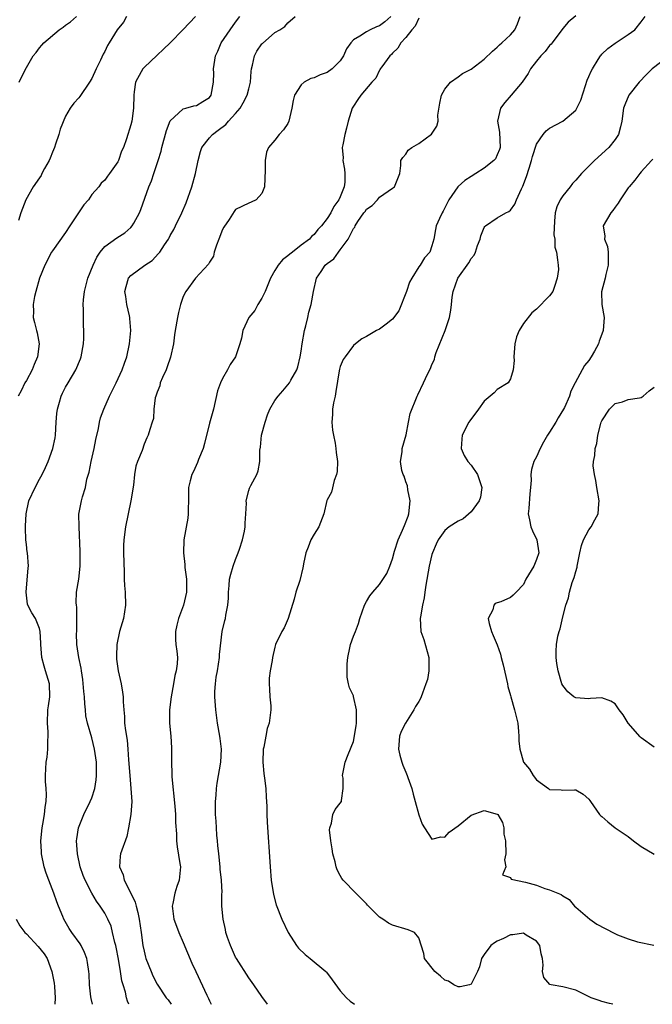
# Model space of a CAD drawing. Units: inches. Extents: x 2562000 to 2565000, y 1518000 to 1521000.
# Drawn here: x 2563060 to 2563157, y 1518000 to 1518151 of the extents above; entities that cross this region are included whole.
import ezdxf

# ---------------------------------------------------------------- set-up
doc = ezdxf.new("R2010")
doc.units = ezdxf.units.IN
doc.header["$MEASUREMENT"] = 0
doc.layers.add('LD25621518_2ft', color=112, linetype='Continuous')

msp = doc.modelspace()

# ---------------------------------------------------------------- linework, layer by layer
at = {"layer": 'LD25621518_2ft'}
for points, elevation in [([(2563086.87, 1518151), (2563085, 1518149.05), (2563083, 1518147), (2563081.99, 1518146.01), (2563081, 1518145.13), (2563079, 1518143.25), (2563078.79, 1518143), (2563078.56, 1518142.56), (2563077.69, 1518141), (2563077.5, 1518139.5), (2563077.41, 1518139), (2563077.37, 1518137), (2563077.12, 1518135), (2563077, 1518134.47), (2563076.31, 1518132.31), (2563075.85, 1518131), (2563075.57, 1518130.43), (2563075.09, 1518129), (2563075, 1518128.81), (2563073.73, 1518127), (2563073.4, 1518126.6), (2563073, 1518125.99), (2563072.45, 1518125.55), (2563072.06, 1518125), (2563071, 1518123.81), (2563070.5, 1518123), (2563069.79, 1518122.21), (2563067.63, 1518119), (2563067, 1518118.02), (2563065, 1518115.22), (2563064.86, 1518115), (2563063.81, 1518113), (2563063, 1518111), (2563062.46, 1518109), (2563062.24, 1518108.24), (2563062.04, 1518107), (2563062.08, 1518105.92), (2563062.02, 1518105), (2563062.25, 1518104.25), (2563062.54, 1518103), (2563062.67, 1518102.67), (2563062.94, 1518101), (2563062.71, 1518099), (2563062.2, 1518097.8), (2563061.9, 1518097), (2563061, 1518095.39), (2563060.77, 1518095), (2563060.2, 1518093.8), (2563059.75, 1518093)], 8428), ([(2563076.33, 1518151), (2563075.83, 1518150.17), (2563074.88, 1518149), (2563073.68, 1518147), (2563073.41, 1518146.59), (2563073, 1518145.67), (2563072.76, 1518145.24), (2563072.36, 1518144.36), (2563071.66, 1518143), (2563071, 1518141.56), (2563070.67, 1518141), (2563069.19, 1518138.81), (2563069, 1518138.58), (2563068.24, 1518137.76), (2563067.72, 1518137), (2563067, 1518135.78), (2563066.18, 1518133.82), (2563065.99, 1518133), (2563065.48, 1518131.48), (2563065.3, 1518131), (2563065, 1518130.3), (2563064.64, 1518129.36), (2563064.49, 1518129), (2563063.79, 1518127.79), (2563063.38, 1518127), (2563063.27, 1518126.73), (2563063, 1518126.37), (2563062.06, 1518125), (2563060.93, 1518123), (2563060.18, 1518121), (2563059.81, 1518119.81)], 8430), ([(2563059.92, 1518141), (2563060.25, 1518141.75), (2563061, 1518143.24), (2563062.04, 1518145), (2563062.48, 1518145.52), (2563063, 1518146.22), (2563063.38, 1518146.62), (2563063.66, 1518147), (2563066.03, 1518149), (2563066.62, 1518149.38), (2563067, 1518149.68), (2563067.77, 1518150.23), (2563068.65, 1518151)], 8432), ([(2563071.11, 1518000), (2563070.89, 1518000.89), (2563070.85, 1518001.15), (2563070.64, 1518003), (2563070.59, 1518004.59), (2563070.55, 1518005), (2563070.37, 1518006.37), (2563070.26, 1518007), (2563069.91, 1518007.91), (2563069.38, 1518009), (2563069.23, 1518009.23), (2563067.94, 1518011), (2563067.57, 1518011.57), (2563066.73, 1518013), (2563066.58, 1518013.42), (2563065.94, 1518015), (2563065.65, 1518015.65), (2563065.21, 1518017), (2563064.42, 1518019), (2563064.05, 1518020.05), (2563063.73, 1518021), (2563063.32, 1518023), (2563063.3, 1518023.3), (2563063.23, 1518025), (2563063.41, 1518027), (2563063.52, 1518027.52), (2563063.76, 1518029), (2563063.86, 1518030.14), (2563064.03, 1518031), (2563064.09, 1518032.09), (2563064.04, 1518033), (2563063.95, 1518034.05), (2563063.94, 1518035), (2563064.02, 1518037), (2563064.19, 1518037.81), (2563064.29, 1518039), (2563064.27, 1518040.27), (2563064.36, 1518041), (2563064.35, 1518041.65), (2563064.24, 1518043), (2563064.3, 1518045), (2563064.38, 1518045.62), (2563064.6, 1518047), (2563064.54, 1518049), (2563063.95, 1518051), (2563063.71, 1518051.71), (2563063.38, 1518053), (2563063.19, 1518055), (2563063.22, 1518055.22), (2563063.11, 1518057), (2563063, 1518057.45), (2563062.38, 1518059), (2563061.84, 1518059.84), (2563061.25, 1518061), (2563061.18, 1518061.18), (2563060.97, 1518063), (2563061.28, 1518066.72), (2563061.32, 1518067), (2563061.18, 1518069), (2563061.15, 1518069.15), (2563061, 1518070.28), (2563060.93, 1518071), (2563060.85, 1518072.85), (2563060.88, 1518073.12), (2563060.95, 1518075), (2563061.39, 1518077), (2563062.33, 1518079), (2563063, 1518080.27), (2563063.43, 1518081), (2563063.94, 1518082.06), (2563064.35, 1518083), (2563065.06, 1518085), (2563065.4, 1518086.6), (2563065.45, 1518087), (2563065.56, 1518089), (2563065.66, 1518090.34), (2563065.74, 1518091), (2563066.08, 1518092.08), (2563066.33, 1518093), (2563066.54, 1518093.46), (2563067, 1518094.34), (2563067.37, 1518095), (2563068.55, 1518097), (2563069.29, 1518098.71), (2563069.39, 1518099), (2563069.75, 1518101), (2563069.79, 1518101.79), (2563069.8, 1518103), (2563069.76, 1518103.76), (2563069.73, 1518105), (2563069.76, 1518106.24), (2563069.7, 1518107), (2563069.73, 1518107.73), (2563069.88, 1518109), (2563070.41, 1518111), (2563071.23, 1518113), (2563071.77, 1518114.23), (2563072.29, 1518115), (2563073, 1518115.88), (2563074.82, 1518117.18), (2563076.05, 1518117.95), (2563077, 1518118.76), (2563077.2, 1518119), (2563077.41, 1518119.41), (2563078.28, 1518121), (2563078.49, 1518121.51), (2563079.72, 1518125), (2563080.11, 1518125.89), (2563080.47, 1518127), (2563081.17, 1518129), (2563081.59, 1518130.41), (2563081.73, 1518131), (2563082.41, 1518133.59), (2563083, 1518135.06), (2563083.62, 1518135.62), (2563085, 1518136.91), (2563085.39, 1518137), (2563086.63, 1518137.37), (2563087, 1518137.44), (2563087.96, 1518138.04), (2563089, 1518138.64), (2563089.26, 1518139), (2563089.59, 1518141), (2563089.65, 1518142.35), (2563089.63, 1518143), (2563089.7, 1518143.7), (2563089.94, 1518145), (2563090.27, 1518145.73), (2563090.8, 1518147), (2563092.18, 1518149), (2563093, 1518150.15), (2563093.64, 1518151)], 8426), ([(2563076.67, 1518000), (2563076.46, 1518000.46), (2563076.31, 1518001), (2563076.14, 1518001.86), (2563075.78, 1518003), (2563075.61, 1518003.61), (2563075.41, 1518005), (2563075.08, 1518006.92), (2563074.73, 1518008.73), (2563074.67, 1518009), (2563074.53, 1518009.47), (2563074.19, 1518011), (2563073.95, 1518011.95), (2563073.48, 1518013), (2563073, 1518013.92), (2563072.31, 1518015), (2563071.75, 1518015.75), (2563070.99, 1518016.99), (2563069.97, 1518019), (2563069.71, 1518019.7), (2563069.25, 1518021), (2563068.8, 1518023), (2563068.68, 1518025), (2563068.71, 1518025.29), (2563068.99, 1518027), (2563069.81, 1518029), (2563070.76, 1518031), (2563071, 1518031.59), (2563071.46, 1518033), (2563071.69, 1518034.31), (2563071.75, 1518035), (2563071.72, 1518035.72), (2563071.73, 1518037), (2563071.44, 1518039), (2563071, 1518040.73), (2563070.35, 1518043), (2563070.11, 1518044.11), (2563070.05, 1518045), (2563069.92, 1518045.92), (2563069.89, 1518047), (2563069.8, 1518047.8), (2563069.65, 1518049.65), (2563069.43, 1518051), (2563069.39, 1518051.39), (2563069.03, 1518053), (2563068.72, 1518055), (2563068.68, 1518056.68), (2563068.71, 1518057), (2563068.73, 1518059), (2563068.7, 1518060.7), (2563068.65, 1518061), (2563068.6, 1518061.4), (2563068.68, 1518063), (2563069.02, 1518065), (2563069.24, 1518067), (2563069.21, 1518069.21), (2563069.06, 1518073), (2563069.05, 1518074.95), (2563069.44, 1518077), (2563069.58, 1518077.58), (2563070.03, 1518079), (2563070.27, 1518080.27), (2563070.62, 1518081.38), (2563070.92, 1518083), (2563071.38, 1518085), (2563071.63, 1518086.37), (2563072.05, 1518088.05), (2563072.2, 1518089), (2563072.36, 1518089.64), (2563072.83, 1518091), (2563073.72, 1518093), (2563074.75, 1518095), (2563075.65, 1518097), (2563075.99, 1518098.01), (2563076.35, 1518099), (2563076.78, 1518101), (2563076.95, 1518103), (2563076.84, 1518104.84), (2563076.83, 1518105), (2563076.76, 1518105.24), (2563076.37, 1518107), (2563076.21, 1518108.21), (2563076.06, 1518109), (2563076.25, 1518109.75), (2563076.63, 1518111), (2563077, 1518111.43), (2563079.09, 1518113), (2563080.26, 1518113.74), (2563081.23, 1518114.77), (2563081.41, 1518115), (2563082.14, 1518116.14), (2563082.73, 1518117), (2563082.83, 1518117.17), (2563083, 1518117.52), (2563083.55, 1518118.45), (2563083.82, 1518119), (2563084.78, 1518121), (2563085.45, 1518122.55), (2563086.3, 1518125), (2563086.88, 1518127), (2563087.29, 1518129), (2563087.64, 1518130.36), (2563087.85, 1518131), (2563089, 1518132.47), (2563089.44, 1518133), (2563090.35, 1518133.65), (2563091.48, 1518134.52), (2563091.89, 1518135), (2563093, 1518136.19), (2563093.69, 1518137), (2563094.16, 1518137.84), (2563094.77, 1518139), (2563095, 1518139.95), (2563095.29, 1518141), (2563095.39, 1518142.61), (2563095.43, 1518143), (2563095.58, 1518143.58), (2563095.86, 1518145), (2563096.26, 1518145.74), (2563097, 1518146.83), (2563097.08, 1518146.92), (2563099, 1518148.6), (2563099.76, 1518149), (2563100.52, 1518149.48), (2563101, 1518150.04), (2563102.11, 1518151)], 8424), ([(2563116.75, 1518151), (2563115.8, 1518150.2), (2563115, 1518149.61), (2563114.54, 1518149.46), (2563113.58, 1518149), (2563113, 1518148.69), (2563112, 1518148), (2563111, 1518147.44), (2563110.59, 1518147), (2563109.93, 1518146.07), (2563109.49, 1518145), (2563109, 1518144.25), (2563107.75, 1518143), (2563107, 1518142.46), (2563105.9, 1518142.1), (2563105, 1518141.63), (2563104.47, 1518141.53), (2563103.48, 1518141), (2563103, 1518140.59), (2563101.99, 1518139), (2563101.8, 1518138.2), (2563101.58, 1518137), (2563101.14, 1518135), (2563101, 1518134.69), (2563100.31, 1518133.69), (2563099.65, 1518133), (2563099, 1518132.1), (2563098.01, 1518131), (2563097.73, 1518130.27), (2563097.49, 1518129), (2563097.53, 1518127.53), (2563097.42, 1518125), (2563097, 1518123.96), (2563096.16, 1518123), (2563095.37, 1518122.63), (2563095, 1518122.49), (2563093, 1518121.54), (2563092.77, 1518121.23), (2563092.01, 1518120.01), (2563091.19, 1518118.81), (2563091, 1518118.44), (2563090.45, 1518117), (2563090.08, 1518116.08), (2563089.7, 1518115), (2563089.6, 1518114.4), (2563089, 1518113.44), (2563088.86, 1518113.14), (2563086.86, 1518111), (2563085.37, 1518109), (2563085, 1518108.2), (2563084.56, 1518107), (2563084.25, 1518105.75), (2563084.1, 1518105), (2563083.75, 1518103), (2563083.65, 1518102.35), (2563083.48, 1518101), (2563083.06, 1518098.94), (2563082.55, 1518097.45), (2563082.37, 1518097), (2563081.81, 1518095.81), (2563081.48, 1518095), (2563081.42, 1518094.58), (2563081, 1518093.57), (2563080.87, 1518093.13), (2563080.81, 1518093), (2563080.71, 1518092.71), (2563080.51, 1518091), (2563080.43, 1518089.57), (2563080.23, 1518089), (2563079.89, 1518087.89), (2563079.65, 1518087), (2563079.4, 1518086.6), (2563079, 1518085.62), (2563078.69, 1518084.69), (2563078.01, 1518083), (2563077.75, 1518082.25), (2563077.55, 1518081), (2563077.39, 1518079.39), (2563077, 1518077), (2563076.15, 1518073), (2563075.88, 1518071), (2563075.85, 1518070.15), (2563075.86, 1518069), (2563075.95, 1518066.05), (2563075.96, 1518065), (2563076.02, 1518064.02), (2563076.1, 1518063), (2563076.18, 1518061), (2563075.83, 1518059), (2563075.23, 1518057), (2563074.81, 1518055), (2563074.77, 1518053.23), (2563074.77, 1518053), (2563074.79, 1518052.79), (2563075.05, 1518051), (2563075.5, 1518049), (2563075.72, 1518047.72), (2563075.79, 1518047), (2563075.79, 1518046.22), (2563075.88, 1518045), (2563075.99, 1518043.99), (2563076.02, 1518043), (2563076.15, 1518041.85), (2563076.39, 1518040.39), (2563076.53, 1518039), (2563076.62, 1518037.38), (2563076.8, 1518035), (2563077, 1518033), (2563077.12, 1518031), (2563076.97, 1518029.03), (2563076.64, 1518027), (2563076.34, 1518025.66), (2563075.42, 1518023), (2563075.36, 1518022.64), (2563075.25, 1518021), (2563075.78, 1518019.78), (2563075.95, 1518019), (2563076.98, 1518016.98), (2563077.63, 1518015.63), (2563077.77, 1518015), (2563078.05, 1518014.05), (2563078.26, 1518013), (2563078.56, 1518011), (2563078.82, 1518009), (2563079, 1518008.1), (2563079.22, 1518007.22), (2563079.29, 1518007), (2563080.07, 1518005), (2563080.36, 1518004.36), (2563081, 1518003.06), (2563082.4, 1518001), (2563082.66, 1518000.66), (2563083.15, 1518000)], 8422), ([(2563097.87, 1518000), (2563097, 1518001.21), (2563095.76, 1518003), (2563095, 1518004.03), (2563093.11, 1518007), (2563093, 1518007.2), (2563092.19, 1518009), (2563091.77, 1518010.23), (2563091.52, 1518011), (2563091.45, 1518011.45), (2563091.09, 1518013), (2563090.91, 1518015), (2563090.89, 1518016.89), (2563090.92, 1518017.08), (2563090.84, 1518019), (2563090.65, 1518020.65), (2563090.64, 1518021), (2563090.41, 1518023), (2563090.3, 1518024.3), (2563090.21, 1518025), (2563090.12, 1518025.88), (2563090.05, 1518027), (2563090.01, 1518028.01), (2563089.94, 1518029), (2563089.94, 1518029.94), (2563089.91, 1518031), (2563090, 1518032), (2563090.05, 1518033), (2563090.18, 1518033.82), (2563090.76, 1518037), (2563090.84, 1518039), (2563090.63, 1518040.63), (2563090.6, 1518041), (2563090.24, 1518043), (2563089.95, 1518045), (2563089.8, 1518047), (2563089.81, 1518047.81), (2563089.9, 1518049), (2563090.04, 1518050.04), (2563090.22, 1518051), (2563090.52, 1518053), (2563090.52, 1518053.48), (2563090.95, 1518057), (2563091.34, 1518058.66), (2563091.43, 1518059), (2563091.51, 1518059.51), (2563091.82, 1518061), (2563091.91, 1518062.09), (2563091.93, 1518063), (2563092.02, 1518064.02), (2563092.07, 1518065), (2563092.26, 1518065.74), (2563092.61, 1518067), (2563093, 1518068.03), (2563093.41, 1518069), (2563093.59, 1518069.59), (2563094.07, 1518071), (2563094.35, 1518072.35), (2563094.45, 1518073), (2563094.43, 1518073.57), (2563094.56, 1518075), (2563094.64, 1518076.64), (2563094.62, 1518077), (2563095, 1518078.54), (2563095.11, 1518078.89), (2563095.3, 1518079.3), (2563096.22, 1518081), (2563096.46, 1518081.54), (2563096.72, 1518083), (2563096.72, 1518084.72), (2563096.8, 1518085.2), (2563096.95, 1518087), (2563097.49, 1518089), (2563097.89, 1518090.11), (2563098.23, 1518091), (2563099, 1518092.33), (2563099.49, 1518093), (2563100.22, 1518093.78), (2563101, 1518094.7), (2563101.23, 1518095), (2563101.43, 1518095.43), (2563102.33, 1518097), (2563102.52, 1518097.48), (2563102.84, 1518099), (2563103, 1518099.88), (2563103.16, 1518101), (2563103.54, 1518103), (2563103.73, 1518103.73), (2563104.03, 1518105), (2563104.2, 1518105.8), (2563104.54, 1518107), (2563104.91, 1518109), (2563105.37, 1518111), (2563106.06, 1518112.06), (2563106.7, 1518113), (2563107, 1518113.27), (2563108.03, 1518113.97), (2563108.71, 1518115), (2563109, 1518115.36), (2563110.18, 1518117), (2563111, 1518118.61), (2563111.2, 1518118.8), (2563111.25, 1518119), (2563111.69, 1518119.69), (2563112.61, 1518121), (2563112.78, 1518121.22), (2563113, 1518121.56), (2563113.86, 1518122.14), (2563114.68, 1518123), (2563115, 1518123.4), (2563116.34, 1518124.34), (2563117, 1518124.78), (2563117.29, 1518125), (2563117.51, 1518125.51), (2563118.11, 1518127), (2563118.25, 1518128.25), (2563118.25, 1518129), (2563118.54, 1518129.46), (2563119, 1518129.99), (2563119.4, 1518130.6), (2563119.95, 1518131), (2563121, 1518131.63), (2563122.95, 1518133.05), (2563123.74, 1518134.26), (2563123.96, 1518135), (2563123.92, 1518135.92), (2563124.22, 1518137.78), (2563124.45, 1518139), (2563125, 1518139.91), (2563125.86, 1518141), (2563127, 1518141.82), (2563127.67, 1518142.33), (2563129, 1518142.99), (2563131, 1518144.48), (2563132.26, 1518145.74), (2563133, 1518146.35), (2563133.32, 1518146.68), (2563133.69, 1518147), (2563135, 1518148.23), (2563135.7, 1518149), (2563136.11, 1518149.89), (2563136.51, 1518151)], 8418), ([(2563145, 1518151.11), (2563143.83, 1518150.17), (2563143, 1518149.21), (2563141.41, 1518147), (2563141.23, 1518146.77), (2563141, 1518146.58), (2563140.33, 1518145.67), (2563139.66, 1518145), (2563139, 1518144.2), (2563138.09, 1518143), (2563137.71, 1518142.29), (2563136.78, 1518141), (2563135.14, 1518139), (2563134.13, 1518137.87), (2563133.48, 1518137), (2563133.04, 1518135), (2563133.34, 1518133.34), (2563133.42, 1518131), (2563133.33, 1518130.67), (2563133, 1518129.85), (2563132.72, 1518129.28), (2563132.48, 1518129), (2563131, 1518127.82), (2563129.73, 1518127), (2563129, 1518126.56), (2563128.05, 1518125.95), (2563127, 1518125.05), (2563126.95, 1518125), (2563125.58, 1518123), (2563124.75, 1518121.25), (2563124.57, 1518121), (2563124.16, 1518120.16), (2563123.65, 1518119), (2563123.54, 1518118.46), (2563123.29, 1518117), (2563123, 1518115.95), (2563122.7, 1518115), (2563121.89, 1518114.11), (2563121.22, 1518113), (2563121, 1518112.73), (2563119.92, 1518111), (2563119.59, 1518110.41), (2563119.12, 1518109), (2563117.97, 1518106.03), (2563117, 1518104.74), (2563115.99, 1518103.99), (2563115, 1518103.21), (2563114.51, 1518103), (2563113, 1518102.1), (2563112.28, 1518101.72), (2563111.33, 1518101), (2563111, 1518100.72), (2563109.73, 1518099), (2563109.43, 1518098.57), (2563109, 1518097.52), (2563108.87, 1518097.13), (2563108.84, 1518096.84), (2563108.32, 1518093.68), (2563108.2, 1518093), (2563107.98, 1518091.98), (2563107.83, 1518091), (2563107.81, 1518090.19), (2563107.7, 1518089), (2563107.8, 1518087.8), (2563107.94, 1518087), (2563108.23, 1518085.77), (2563108.33, 1518085), (2563108.35, 1518084.35), (2563108.56, 1518083), (2563108.52, 1518081.48), (2563108.44, 1518081), (2563108.07, 1518080.07), (2563107.68, 1518078.32), (2563107, 1518077.13), (2563106.96, 1518077.04), (2563106.5, 1518075), (2563105.73, 1518073), (2563105, 1518071.86), (2563104.52, 1518071), (2563104.11, 1518069.89), (2563103.71, 1518069), (2563103.36, 1518067.36), (2563103.32, 1518067), (2563103.27, 1518066.73), (2563102.8, 1518064.8), (2563102.2, 1518063), (2563101.94, 1518061.94), (2563101.04, 1518058.96), (2563100.42, 1518057.58), (2563100.07, 1518057), (2563099.1, 1518055), (2563099, 1518054.61), (2563098.63, 1518053), (2563098.58, 1518052.58), (2563098.3, 1518051), (2563098.14, 1518049.86), (2563098.11, 1518049), (2563098.18, 1518048.18), (2563098.24, 1518047), (2563098.36, 1518045.64), (2563098.4, 1518045), (2563098.14, 1518043), (2563097.84, 1518042.16), (2563097.59, 1518041), (2563097.3, 1518039.3), (2563097.23, 1518039), (2563097.16, 1518037), (2563097.3, 1518035.3), (2563097.41, 1518034.59), (2563097.59, 1518033), (2563097.66, 1518031.66), (2563097.73, 1518031), (2563097.77, 1518030.23), (2563097.78, 1518029), (2563097.84, 1518027.84), (2563098.27, 1518021), (2563098.45, 1518019), (2563098.79, 1518016.79), (2563099.2, 1518015.2), (2563100.06, 1518013), (2563101.01, 1518011), (2563102.28, 1518009), (2563102.6, 1518008.6), (2563103.61, 1518007.61), (2563104.37, 1518007), (2563106.81, 1518005), (2563106.9, 1518004.9), (2563107.76, 1518003.76), (2563109, 1518002.06), (2563109.96, 1518001), (2563110.5, 1518000.5), (2563111.19, 1518000)], 8416), ([(2563150.69, 1518000), (2563150.14, 1518000.14), (2563149, 1518000.41), (2563148.58, 1518000.58), (2563147.36, 1518001), (2563145, 1518002.17), (2563143, 1518002.66), (2563141.22, 1518003), (2563141.05, 1518003.05), (2563140.11, 1518004.11), (2563139.92, 1518005), (2563140.04, 1518005.96), (2563139.89, 1518007), (2563139.71, 1518007.71), (2563139.51, 1518009), (2563139, 1518009.66), (2563137.42, 1518010.58), (2563137, 1518010.86), (2563135.4, 1518010.6), (2563135, 1518010.6), (2563133.96, 1518010.04), (2563133, 1518009.63), (2563132.6, 1518009.4), (2563132.02, 1518009), (2563131, 1518007.61), (2563130.6, 1518007), (2563130.26, 1518005.74), (2563129.99, 1518005), (2563129, 1518003.09), (2563128.74, 1518003), (2563127.33, 1518002.67), (2563127, 1518002.65), (2563126.36, 1518003), (2563125.52, 1518003.52), (2563125, 1518003.71), (2563124.31, 1518004.31), (2563123.44, 1518005), (2563121.86, 1518007), (2563121.76, 1518007.76), (2563121, 1518010.15), (2563120.33, 1518011), (2563119.39, 1518011.39), (2563117, 1518012.1), (2563116.39, 1518012.39), (2563115.48, 1518013), (2563115, 1518013.3), (2563113.16, 1518015.16), (2563113, 1518015.34), (2563111.38, 1518017), (2563109.46, 1518019), (2563109.25, 1518019.25), (2563109, 1518019.68), (2563108.54, 1518020.54), (2563108.38, 1518021), (2563108.2, 1518021.8), (2563107.85, 1518023), (2563107.76, 1518023.76), (2563107.53, 1518025), (2563107.35, 1518026.65), (2563107.39, 1518027), (2563107.67, 1518027.67), (2563107.86, 1518029), (2563108.21, 1518029.79), (2563109, 1518030.74), (2563109.19, 1518031), (2563109.17, 1518031.17), (2563109.45, 1518033), (2563109.42, 1518034.58), (2563109.36, 1518035), (2563109.73, 1518037), (2563110.18, 1518038.18), (2563111, 1518040.17), (2563111.41, 1518042.59), (2563111.46, 1518043), (2563111.49, 1518043.49), (2563111.49, 1518045), (2563111.04, 1518047.04), (2563111, 1518047.18), (2563110.39, 1518048.39), (2563110.27, 1518049), (2563110.04, 1518050.04), (2563110.03, 1518051), (2563110.06, 1518052.06), (2563110.15, 1518053), (2563110.48, 1518054.48), (2563110.58, 1518055), (2563111, 1518056.29), (2563111.31, 1518057), (2563111.76, 1518058.24), (2563112, 1518059), (2563112.69, 1518061), (2563113, 1518061.59), (2563113.54, 1518062.46), (2563113.96, 1518063), (2563115, 1518064.17), (2563116.12, 1518065.88), (2563116.58, 1518067), (2563117, 1518068.13), (2563117.3, 1518069.3), (2563117.85, 1518071), (2563118.49, 1518072.49), (2563118.82, 1518073.18), (2563119.37, 1518074.63), (2563119.49, 1518075), (2563119.7, 1518077), (2563119.32, 1518078.68), (2563119.25, 1518079.25), (2563119, 1518079.9), (2563118.76, 1518080.76), (2563118.61, 1518081), (2563118.42, 1518081.59), (2563118.21, 1518083), (2563118.46, 1518084.46), (2563118.47, 1518085), (2563119.05, 1518087.05), (2563119.45, 1518089), (2563119.69, 1518090.31), (2563120.73, 1518093), (2563120.83, 1518093.17), (2563121.72, 1518095), (2563122.33, 1518096.33), (2563122.79, 1518097.21), (2563123, 1518097.8), (2563123.4, 1518098.6), (2563123.46, 1518099), (2563123.65, 1518099.65), (2563125.05, 1518103), (2563125.72, 1518105), (2563125.89, 1518106.11), (2563126, 1518107), (2563126.1, 1518108.1), (2563126.25, 1518109), (2563126.99, 1518111), (2563128.65, 1518113.35), (2563129, 1518114), (2563129.45, 1518114.55), (2563129.65, 1518115), (2563129.99, 1518115.99), (2563130.37, 1518117), (2563130.49, 1518117.51), (2563131, 1518118.78), (2563131.09, 1518118.91), (2563131.19, 1518119), (2563133, 1518120.25), (2563134.31, 1518121), (2563134.77, 1518121.23), (2563135, 1518121.44), (2563135.68, 1518122.32), (2563135.93, 1518123), (2563136.7, 1518124.7), (2563136.91, 1518125.09), (2563137.46, 1518126.54), (2563137.86, 1518127.86), (2563138.23, 1518129), (2563138.37, 1518129.63), (2563139, 1518131.53), (2563140.02, 1518133), (2563140.47, 1518133.53), (2563141, 1518133.94), (2563143, 1518135.04), (2563145, 1518136.72), (2563145.17, 1518137), (2563145.75, 1518138.25), (2563146.48, 1518140.48), (2563146.73, 1518141.27), (2563147, 1518141.83), (2563147.34, 1518142.66), (2563147.54, 1518143), (2563148.45, 1518144.45), (2563148.77, 1518145), (2563148.87, 1518145.13), (2563149, 1518145.28), (2563149.88, 1518146.12), (2563151.04, 1518146.96), (2563153, 1518148.29), (2563154.01, 1518149), (2563155, 1518150.19), (2563155.6, 1518151)], 8414), ([(2563121, 1518150.76), (2563120.45, 1518149.55), (2563119.95, 1518149), (2563119, 1518147.81), (2563118.28, 1518147), (2563117.81, 1518146.19), (2563117, 1518145.41), (2563116.81, 1518145.19), (2563116.57, 1518145), (2563115.34, 1518143.34), (2563115.11, 1518143), (2563115.07, 1518142.93), (2563115, 1518142.82), (2563114.41, 1518141.59), (2563113.82, 1518141), (2563112.13, 1518139), (2563111.69, 1518138.31), (2563111, 1518137.31), (2563110.82, 1518137), (2563110.21, 1518135), (2563109.95, 1518133.95), (2563109.69, 1518133), (2563109.41, 1518131.41), (2563109.31, 1518131), (2563109.42, 1518129.42), (2563109.39, 1518129), (2563109.66, 1518127.66), (2563109.69, 1518127), (2563109.68, 1518125.68), (2563109.58, 1518125), (2563109, 1518123.45), (2563108.8, 1518123), (2563108, 1518122), (2563107.53, 1518121), (2563107, 1518120.12), (2563106.11, 1518119), (2563105.56, 1518118.44), (2563105, 1518117.7), (2563104.62, 1518117.38), (2563104.27, 1518117), (2563103, 1518116.05), (2563101.68, 1518115), (2563101.29, 1518114.71), (2563101, 1518114.43), (2563100.18, 1518113.82), (2563099.51, 1518113), (2563099, 1518112.21), (2563098.31, 1518111), (2563097.49, 1518109), (2563097, 1518107.98), (2563096.38, 1518107), (2563095.92, 1518106.08), (2563095.04, 1518105), (2563094.08, 1518103), (2563093.87, 1518101.87), (2563093.65, 1518101), (2563092.96, 1518099), (2563092.16, 1518097.84), (2563091.75, 1518097), (2563091, 1518095.67), (2563090.67, 1518095), (2563090.23, 1518093.77), (2563089.6, 1518091), (2563089, 1518088.85), (2563088.24, 1518085.76), (2563088.01, 1518085), (2563087.32, 1518083.32), (2563087.16, 1518082.84), (2563086.54, 1518081.46), (2563086.28, 1518081), (2563086.03, 1518080.03), (2563085.79, 1518079), (2563085.77, 1518077), (2563085.73, 1518075.73), (2563085.74, 1518075), (2563085.7, 1518074.3), (2563085.07, 1518071), (2563085.01, 1518069), (2563085.23, 1518067.23), (2563085.22, 1518067), (2563085.24, 1518066.76), (2563085.47, 1518065), (2563085.49, 1518063), (2563085.04, 1518061), (2563084.25, 1518059), (2563084.01, 1518057.99), (2563083.8, 1518057), (2563083.79, 1518055.79), (2563083.86, 1518055), (2563084.01, 1518053.99), (2563084.1, 1518053), (2563084.05, 1518052.05), (2563083.93, 1518051), (2563083.72, 1518050.28), (2563083.51, 1518049), (2563083.14, 1518047), (2563082.9, 1518045), (2563082.91, 1518043), (2563083.09, 1518041), (2563083.19, 1518039.19), (2563083.18, 1518037), (2563083.23, 1518035.23), (2563083.23, 1518034.77), (2563083.7, 1518030.3), (2563083.78, 1518029), (2563083.78, 1518027.78), (2563083.96, 1518026.04), (2563083.98, 1518025), (2563084.07, 1518024.07), (2563084.49, 1518021.51), (2563084.56, 1518021), (2563084.38, 1518019), (2563083.99, 1518018.01), (2563083.69, 1518017), (2563083.41, 1518015.41), (2563083.3, 1518015), (2563083.34, 1518014.66), (2563083.57, 1518013), (2563083.94, 1518011.94), (2563084.3, 1518011), (2563085, 1518009.44), (2563086.31, 1518006.31), (2563086.89, 1518005), (2563088.61, 1518001.39), (2563088.87, 1518000.87), (2563089, 1518000.54), (2563089.24, 1518000)], 8420), ([(2563159, 1518144.82), (2563156.66, 1518143), (2563155.82, 1518142.18), (2563154.67, 1518141), (2563153.13, 1518139), (2563152.49, 1518137.51), (2563152.31, 1518137), (2563152.05, 1518135), (2563151.83, 1518134.17), (2563151.55, 1518133), (2563151, 1518132.2), (2563150.06, 1518131), (2563147.85, 1518129), (2563145.87, 1518127), (2563145, 1518125.99), (2563144.52, 1518125.48), (2563144.14, 1518125), (2563143, 1518123.63), (2563142.61, 1518123), (2563142.1, 1518121.9), (2563141.86, 1518121), (2563141.74, 1518119.74), (2563141.63, 1518117.63), (2563141.79, 1518117), (2563141.78, 1518115.78), (2563142.05, 1518115), (2563142.19, 1518113.81), (2563142.3, 1518113), (2563142.35, 1518112.35), (2563142.18, 1518111), (2563141.76, 1518109.76), (2563141.48, 1518109), (2563141, 1518108.31), (2563139, 1518106.3), (2563138.27, 1518105.73), (2563137, 1518104.07), (2563136.34, 1518103), (2563135.95, 1518102.06), (2563135.67, 1518101), (2563135.52, 1518099), (2563135.57, 1518098.43), (2563135.45, 1518097), (2563135, 1518095.63), (2563134.65, 1518095), (2563133, 1518094.02), (2563132.5, 1518093.5), (2563131, 1518092.2), (2563130.11, 1518091), (2563128.8, 1518089.2), (2563128.66, 1518089), (2563127.61, 1518087), (2563127.59, 1518086.41), (2563127.47, 1518085), (2563127.93, 1518083.93), (2563128.52, 1518083), (2563129, 1518082.43), (2563129.98, 1518081), (2563130.22, 1518080.22), (2563130.63, 1518079), (2563130.44, 1518077.56), (2563130.25, 1518077), (2563129, 1518075.3), (2563127.78, 1518074.22), (2563127, 1518073.89), (2563125.67, 1518073), (2563125, 1518072.44), (2563123.98, 1518071), (2563123.66, 1518070.34), (2563123.08, 1518069), (2563123, 1518068.76), (2563122.59, 1518067), (2563122.06, 1518064.06), (2563121.92, 1518063), (2563121.83, 1518062.17), (2563121.55, 1518061), (2563121.24, 1518059.24), (2563121.21, 1518059), (2563121.33, 1518057), (2563121.76, 1518055.76), (2563122.54, 1518053), (2563122.52, 1518052.52), (2563122.56, 1518051), (2563122.32, 1518049.68), (2563122.09, 1518049), (2563121.56, 1518047.56), (2563121.38, 1518047), (2563121.26, 1518046.74), (2563121, 1518046.28), (2563120.48, 1518045.52), (2563120.25, 1518045), (2563118.96, 1518043), (2563118.31, 1518041.69), (2563118.04, 1518041), (2563117.89, 1518039), (2563118.11, 1518038.11), (2563118.42, 1518037), (2563118.56, 1518036.56), (2563119, 1518035.49), (2563119.24, 1518035), (2563119.34, 1518034.66), (2563119.92, 1518033), (2563120.15, 1518032.15), (2563120.43, 1518031), (2563120.99, 1518028.99), (2563121.52, 1518027.52), (2563121.88, 1518027), (2563123, 1518025.25), (2563124.37, 1518025.63), (2563125, 1518025.54), (2563125.67, 1518026.33), (2563127, 1518027.27), (2563129, 1518028.92), (2563131, 1518029.63), (2563133, 1518029.07), (2563133.07, 1518029), (2563133.82, 1518027.82), (2563133.98, 1518027), (2563134.01, 1518025.99), (2563134.24, 1518025), (2563134.32, 1518023), (2563134.1, 1518022.1), (2563134.33, 1518021), (2563133.79, 1518019.79), (2563135, 1518019.38), (2563135.12, 1518019.12), (2563137.33, 1518018.67), (2563139, 1518018.22), (2563140.28, 1518017.72), (2563141, 1518017.52), (2563142.78, 1518016.78), (2563143, 1518016.58), (2563144, 1518016), (2563144.83, 1518015), (2563145, 1518014.87), (2563147.13, 1518013), (2563148.23, 1518012.23), (2563150.86, 1518010.86), (2563151.36, 1518010.64), (2563153, 1518010.01), (2563154.45, 1518009.55), (2563156.96, 1518009.04)], 8412), ([(2563156.8, 1518129.2), (2563156.6, 1518129), (2563155, 1518127.27), (2563154.77, 1518127), (2563154.02, 1518125.98), (2563153.14, 1518125), (2563153, 1518124.81), (2563151.78, 1518123), (2563151.49, 1518122.51), (2563151, 1518121.86), (2563150.65, 1518121.35), (2563150.34, 1518121), (2563149.21, 1518119), (2563149.45, 1518117.45), (2563149.4, 1518117), (2563149.84, 1518115.84), (2563149.94, 1518115), (2563149.93, 1518114.07), (2563149.97, 1518113), (2563149.6, 1518111.6), (2563149.47, 1518111), (2563148.95, 1518108.95), (2563148.99, 1518107), (2563149.32, 1518105), (2563149.18, 1518103), (2563149, 1518102.48), (2563148.6, 1518101.4), (2563148.48, 1518101), (2563147.86, 1518099.86), (2563147.37, 1518099), (2563147, 1518098.44), (2563146.35, 1518097.65), (2563144.93, 1518095), (2563144.24, 1518093.76), (2563144.03, 1518093), (2563143.26, 1518091.26), (2563143.13, 1518091), (2563142.33, 1518089.67), (2563141.96, 1518089), (2563141, 1518087.46), (2563140.68, 1518087), (2563140.06, 1518085.94), (2563139.57, 1518085), (2563139, 1518083.69), (2563138.57, 1518083), (2563138.23, 1518081.77), (2563138.12, 1518081), (2563138.16, 1518080.16), (2563138.09, 1518079), (2563137.96, 1518078.04), (2563137.8, 1518075.8), (2563137.72, 1518075), (2563137.92, 1518074.08), (2563138.12, 1518073), (2563138.37, 1518072.37), (2563139.03, 1518071.03), (2563139.34, 1518069), (2563139, 1518067.99), (2563138.58, 1518067), (2563137.39, 1518065), (2563137, 1518064.17), (2563135.9, 1518063), (2563135.45, 1518062.55), (2563135, 1518062.19), (2563133.54, 1518061.54), (2563133, 1518061.37), (2563132.7, 1518061.3), (2563132.45, 1518061), (2563132.31, 1518060.31), (2563131.63, 1518059), (2563131.77, 1518058.23), (2563132.12, 1518057), (2563132.38, 1518056.38), (2563133, 1518054.98), (2563133.51, 1518053.51), (2563133.62, 1518053), (2563133.92, 1518051.92), (2563134.54, 1518049), (2563134.61, 1518048.61), (2563135, 1518047.23), (2563135.05, 1518047), (2563135.63, 1518045), (2563136.12, 1518043), (2563136.27, 1518041.73), (2563136.32, 1518041), (2563136.3, 1518040.3), (2563136.43, 1518039), (2563137, 1518037), (2563137.95, 1518035.95), (2563138.47, 1518035), (2563139, 1518034.34), (2563140.84, 1518033), (2563141, 1518032.85), (2563142.79, 1518032.79), (2563143, 1518032.76), (2563144.8, 1518032.8), (2563145, 1518032.77), (2563146.15, 1518032.15), (2563147, 1518031.34), (2563147.16, 1518031.16), (2563147.24, 1518031), (2563148.62, 1518029), (2563148.81, 1518028.81), (2563149, 1518028.69), (2563149.91, 1518027.91), (2563151.03, 1518027), (2563153, 1518025.64), (2563153.82, 1518025), (2563155, 1518024.15), (2563157, 1518022.96)], 8410), ([(2563157, 1518039.3), (2563155, 1518040.74), (2563154.87, 1518040.87), (2563153.01, 1518043), (2563152.24, 1518044.24), (2563151.62, 1518045), (2563151, 1518045.92), (2563150.35, 1518046.35), (2563149, 1518046.85), (2563147.27, 1518046.73), (2563147, 1518046.72), (2563145, 1518046.87), (2563144.72, 1518047), (2563143.79, 1518047.79), (2563143, 1518048.75), (2563142.88, 1518049), (2563142.29, 1518051), (2563142.09, 1518052.09), (2563141.99, 1518053), (2563141.99, 1518053.99), (2563142.07, 1518055), (2563142.27, 1518056.27), (2563142.45, 1518057), (2563142.61, 1518057.39), (2563143, 1518059.22), (2563143.5, 1518061), (2563143.88, 1518062.12), (2563144.03, 1518063), (2563144.47, 1518064.47), (2563144.77, 1518065.23), (2563145, 1518066.15), (2563145.19, 1518066.81), (2563145.21, 1518067), (2563145.25, 1518067.25), (2563145.6, 1518069), (2563145.86, 1518070.14), (2563146.18, 1518071), (2563147, 1518072.52), (2563147.33, 1518073), (2563147.93, 1518074.07), (2563148.42, 1518075), (2563148.54, 1518076.54), (2563148.6, 1518077), (2563148.22, 1518079), (2563148.08, 1518080.08), (2563147.84, 1518081), (2563147.65, 1518082.35), (2563147.71, 1518083), (2563147.89, 1518083.89), (2563147.98, 1518085), (2563148.24, 1518085.76), (2563148.39, 1518087), (2563148.82, 1518088.82), (2563148.89, 1518089), (2563149, 1518089.22), (2563150.17, 1518091), (2563151, 1518091.84), (2563152.12, 1518092.12), (2563153, 1518092.45), (2563154.73, 1518092.73), (2563155, 1518092.79), (2563155.32, 1518093), (2563156.23, 1518093.77), (2563157, 1518094.34)], 8408), ([(2563059.43, 1518013), (2563060.02, 1518012.02), (2563060.79, 1518011), (2563061, 1518010.8), (2563062.83, 1518008.83), (2563063.72, 1518007.72), (2563064.16, 1518007), (2563064.92, 1518005), (2563065.23, 1518003.24), (2563065.3, 1518002.7), (2563065.4, 1518001), (2563065.36, 1518000)], 8428)]:
    msp.add_lwpolyline(points, dxfattribs=dict(at, elevation=elevation))

doc.saveas('drawing.dxf')
